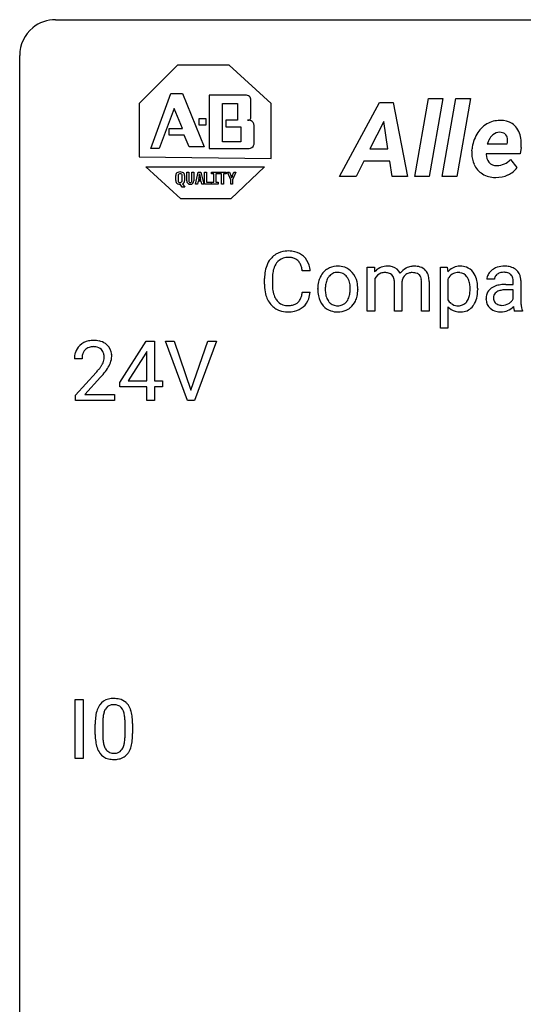
# Model space of a CAD drawing. Extents: x 2.8 to 26.6, y -2.8 to 84.5.
# Drawn here: x 2.8 to 13.9, y 62.7 to 84.5 of the extents above; entities that cross this region are included whole.
import ezdxf

# ---------------------------------------------------------------- set-up
doc = ezdxf.new("R2010")
doc.units = 0
doc.layers.add('DEFAULT_255_1_388', color=255, linetype='CONTINUOUS')
doc.layers.add('DEFAULT_255_2_778', color=255, linetype='CONTINUOUS')

msp = doc.modelspace()

# ---------------------------------------------------------------- linework, layer by layer
at = {"layer": 'DEFAULT_255_1_388'}
for p, q in [((10.485, 79.051), (10.643, 79.051)), ((10.485, 78.074), (10.485, 79.051)), ((10.643, 79.051), (10.647, 78.943)), ((12.108, 77.698), (12.108, 79.051)), ((12.108, 79.051), (12.26, 79.051)), ((12.26, 79.051), (12.268, 78.943)), ((9.22, 78.967), (9.045, 78.967)), ((11.48, 78.928), (11.48, 78.928)), ((8.207, 78.67), (8.207, 78.797)), ((8.381, 78.792), (8.381, 78.665)), ((10.652, 78.788), (10.652, 78.074)), ((11.086, 78.074), (11.086, 78.714)), ((11.254, 78.723), (11.254, 78.074)), ((11.688, 78.074), (11.688, 78.719)), ((11.855, 78.729), (11.855, 78.074)), ((12.275, 78.793), (12.275, 78.326)), ((13.306, 78.78), (13.138, 78.78)), ((13.56, 78.667), (13.723, 78.667)), ((13.723, 78.667), (13.723, 78.743)), ((13.89, 78.752), (13.89, 78.302)), ((9.045, 78.491), (9.22, 78.491)), ((9.386, 78.56), (9.386, 78.572)), ((10.276, 78.564), (10.276, 78.552)), ((12.933, 78.567), (12.933, 78.552)), ((13.723, 78.548), (13.592, 78.548)), ((13.723, 78.348), (13.723, 78.548)), ((12.275, 78.169), (12.275, 77.698)), ((10.652, 78.074), (10.485, 78.074)), ((11.254, 78.074), (11.086, 78.074)), ((11.855, 78.074), (11.688, 78.074)), ((13.925, 78.074), (13.749, 78.074)), ((13.925, 78.088), (13.925, 78.074)), ((12.275, 77.698), (12.108, 77.698)), ((4.997, 76.493), (5.586, 77.405)), ((5.586, 77.405), (5.764, 77.405)), ((5.764, 77.405), (5.764, 76.531)), ((6.5, 76.089), (6.013, 77.405)), ((6.013, 77.405), (6.202, 77.405)), ((6.202, 77.405), (6.576, 76.32)), ((6.576, 76.32), (6.952, 77.405)), ((7.142, 77.405), (6.654, 76.089)), ((6.952, 77.405), (7.142, 77.405)), ((5.576, 77.14), (5.186, 76.531)), ((5.596, 77.176), (5.576, 77.14)), ((5.596, 76.531), (5.596, 77.176)), ((4.161, 77.017), (3.994, 77.017)), ((4.019, 76.21), (4.474, 76.716)), ((4.573, 76.608), (4.22, 76.226)), ((4.997, 76.395), (4.997, 76.493)), ((5.186, 76.531), (5.596, 76.531)), ((5.764, 76.531), (5.946, 76.531)), ((5.946, 76.531), (5.946, 76.395)), ((4.019, 76.089), (4.019, 76.21)), ((4.22, 76.226), (4.881, 76.226)), ((4.881, 76.226), (4.881, 76.089)), ((5.596, 76.395), (4.997, 76.395)), ((5.596, 76.089), (5.596, 76.395)), ((5.946, 76.395), (5.764, 76.395)), ((5.764, 76.395), (5.764, 76.089)), ((4.881, 76.089), (4.019, 76.089)), ((5.764, 76.089), (5.596, 76.089)), ((6.654, 76.089), (6.5, 76.089)), ((4.011, 68.152), (4.011, 69.467)), ((4.011, 69.467), (4.184, 69.467)), ((4.184, 69.467), (4.184, 68.152)), ((4.452, 68.69), (4.452, 68.914)), ((4.62, 68.954), (4.62, 68.687)), ((5.116, 68.668), (5.116, 68.942)), ((5.283, 68.93), (5.283, 68.713)), ((4.184, 68.152), (4.011, 68.152))]:
    msp.add_line(p, q, dxfattribs=at)
for centre, radius, start, end in [((8.746, 78.901), 0.522, 136.7832, 155.2473), ((8.703, 78.938), 0.465, 121.7633, 136.4281), ((8.718, 78.91), 0.496, 95.646, 121.549), ((8.717, 78.962), 0.301, 109.2998, 143.3037), ((8.732, 78.904), 0.36, 89.3452, 108.5744), ((8.735, 78.785), 0.622, 89.9246, 96.1376), ((8.741, 78.798), 0.609, 76.6779, 90.4564), ((8.737, 78.772), 0.492, 87.3803, 90.0252), ((8.745, 78.891), 0.374, 74.7009, 87.8124), ((8.779, 79.011), 0.248, 47.4372, 75.0696), ((8.785, 78.977), 0.425, 47.4859, 76.9287), ((8.769, 78.966), 0.444, 16.5424, 46.8935), ((8.874, 78.839), 0.664, 155.0367, 169.6003), ((8.803, 78.896), 0.409, 143.0753, 163.1919), ((8.774, 79.012), 0.251, 27.8167, 46.4008), ((8.65, 78.946), 0.392, 15.7651, 27.941), ((8.426, 78.881), 0.625, 7.8889, 15.9242), ((8.588, 78.907), 0.635, 5.4073, 17.0364), ((9.819, 78.65), 0.419, 93.4001, 121.54), ((9.829, 78.557), 0.512, 89.9706, 93.9763), ((9.835, 78.601), 0.468, 71.3322, 90.6163), ((9.853, 78.669), 0.398, 41.1814, 70.7072), ((10.917, 78.716), 0.352, 93.0262, 139.9132), ((10.937, 78.576), 0.493, 89.9516, 94.4897), ((10.942, 78.657), 0.413, 75.8912, 90.6008), ((10.983, 78.808), 0.256, 23.9941, 76.5408), ((11.521, 78.701), 0.37, 118.576, 145.1953), ((11.506, 78.728), 0.339, 99.1482, 118.6669), ((11.527, 78.615), 0.454, 89.7792, 99.4016), ((11.535, 78.634), 0.436, 73.2646, 90.9152), ((11.585, 78.802), 0.261, 10.7565, 73.0388), ((12.528, 78.735), 0.333, 94.4346, 141.361), ((12.551, 78.593), 0.477, 89.9132, 95.8721), ((12.556, 78.694), 0.376, 70.326, 90.6754), ((12.568, 78.74), 0.328, 36.7636, 69.4498), ((13.502, 78.644), 0.422, 113.9635, 121.1872), ((13.517, 78.607), 0.462, 93.3784, 113.8198), ((13.526, 78.521), 0.549, 89.9746, 93.7488), ((13.53, 78.525), 0.545, 79.1327, 90.3872), ((13.566, 78.708), 0.358, 60.1434, 79.3655), ((13.595, 78.763), 0.296, 48.6191, 59.6467), ((9.081, 78.801), 0.874, 169.5838, 180.2758), ((9.318, 78.794), 0.936, 174.3421, 180.143), ((9.022, 78.827), 0.639, 162.9376, 174.6209), ((9.917, 78.597), 0.529, 153.8609, 166.0966), ((9.842, 78.637), 0.444, 135.1317, 154.2535), ((9.811, 78.665), 0.402, 121.7043, 134.7771), ((9.891, 78.637), 0.327, 143.0176, 163.234), ((9.876, 78.644), 0.311, 141.4608, 142.3839), ((9.829, 78.686), 0.248, 115.7996, 142.2901), ((9.826, 78.682), 0.251, 89.1923, 114.7099), ((9.83, 78.616), 0.316, 88.8963, 90.0045), ((9.835, 78.681), 0.251, 63.3365, 89.7194), ((9.829, 78.681), 0.253, 36.5919, 62.244), ((9.773, 78.634), 0.326, 31.3007, 37.3955), ((9.729, 78.611), 0.376, 10.9991, 30.8318), ((9.799, 78.62), 0.471, 12.1971, 41.3447), ((10.851, 78.712), 0.212, 107.4046, 156.6218), ((10.873, 78.632), 0.296, 89.273, 106.8379), ((10.881, 78.628), 0.3, 75.5471, 90.7422), ((10.918, 78.761), 0.161, 13.0021, 76.7083), ((11.469, 78.714), 0.214, 132.3024, 166.9931), ((11.464, 78.719), 0.207, 106.816, 132.2751), ((11.477, 78.672), 0.256, 89.4811, 106.5056), ((11.482, 78.542), 0.385, 81.7913, 90.3003), ((11.504, 78.693), 0.233, 68.8361, 81.9787), ((11.539, 78.78), 0.14, 43.4492, 69.2721), ((11.525, 78.771), 0.156, 22.7299, 42.2763), ((11.457, 78.742), 0.23, 8.5221, 22.6803), ((11.316, 78.726), 0.54, 0.3121, 13.3293), ((12.566, 78.63), 0.334, 145.2087, 150.658), ((12.493, 78.685), 0.243, 113.5533, 146.2374), ((12.498, 78.659), 0.269, 89.153, 112.3459), ((12.503, 78.637), 0.291, 83.8197, 90.0823), ((12.513, 78.704), 0.223, 35.0467, 84.549), ((12.446, 78.649), 0.309, 24.0136, 36.1952), ((12.472, 78.665), 0.45, 16.0028, 37.0862), ((13.352, 78.779), 0.214, 151.6374, 179.6795), ((13.419, 78.745), 0.29, 142.4982, 152.1331), ((13.455, 78.717), 0.335, 120.8285, 142.4132), ((13.427, 78.781), 0.122, 141.3332, 180.3477), ((13.47, 78.748), 0.176, 126.173, 141.5008), ((13.497, 78.713), 0.22, 103.4483, 126.5403), ((13.514, 78.642), 0.293, 89.5855, 103.4591), ((13.517, 78.575), 0.359, 85.335, 90.0855), ((13.527, 78.678), 0.256, 72.6113, 85.7231), ((13.555, 78.764), 0.166, 45.8098, 73.0033), ((13.551, 78.762), 0.17, 14.2185, 45.2029), ((13.486, 78.745), 0.237, 359.5039, 14.3181), ((13.601, 78.77), 0.287, 9.035, 48.4845), ((13.48, 78.744), 0.411, 1.2091, 10.0234), ((9.289, 78.67), 1.082, 179.9915, 181.5398), ((9.056, 78.658), 0.849, 181.122, 193.8755), ((9.213, 78.66), 0.832, 179.6817, 189.1506), ((10.014, 78.575), 0.628, 166.3005, 180.3319), ((10.31, 78.554), 0.756, 174.1226, 180.1564), ((10.068, 78.581), 0.513, 162.9447, 174.3734), ((9.556, 78.575), 0.553, 359.6235, 11.2017), ((9.583, 78.569), 0.693, 359.5703, 12.5804), ((10.927, 78.669), 0.3, 154.7391, 156.6312), ((10.771, 78.719), 0.315, 359.2212, 14.4876), ((11.542, 78.693), 0.29, 166.2176, 174.1), ((11.322, 78.721), 0.366, 359.6729, 8.7129), ((12.352, 78.61), 0.411, 8.9585, 23.694), ((12.138, 78.574), 0.629, 359.6806, 9.1298), ((12.242, 78.596), 0.69, 4.5018, 16.2779), ((11.964, 78.569), 0.969, 359.9037, 4.8155), ((13.389, 78.362), 0.269, 125.0525, 160.2034), ((13.463, 78.26), 0.395, 106.2671, 125.43), ((13.527, 78.049), 0.615, 95.4858, 106.5349), ((13.558, 77.768), 0.898, 89.8515, 95.7223), ((8.789, 78.588), 0.574, 193.548, 219.5756), ((8.931, 78.613), 0.546, 188.9911, 203.5772), ((8.81, 78.563), 0.415, 203.9075, 215.1312), ((8.656, 78.512), 0.385, 331.6587, 343.2877), ((8.424, 78.583), 0.628, 343.1447, 351.0104), ((8.261, 78.613), 0.794, 350.7125, 351.1627), ((8.603, 78.558), 0.62, 340.1775, 353.7812), ((10.076, 78.555), 0.69, 179.6101, 192.0695), ((9.864, 78.506), 0.472, 191.6264, 221.3527), ((10.124, 78.548), 0.57, 179.6363, 190.6161), ((9.939, 78.512), 0.382, 190.4136, 208.7169), ((9.761, 78.493), 0.339, 323.6941, 343.8494), ((9.583, 78.547), 0.524, 343.5747, 355.0081), ((9.357, 78.57), 0.751, 354.7283, 0.1208), ((9.744, 78.525), 0.53, 334.3504, 346.8461), ((9.636, 78.548), 0.64, 347.0197, 0.319), ((12.445, 78.469), 0.309, 324.0383, 342.534), ((12.258, 78.53), 0.506, 342.2671, 353.2818), ((11.962, 78.567), 0.804, 353.1162, 0.2469), ((12.394, 78.498), 0.535, 331.7802, 349.7459), ((12.138, 78.547), 0.795, 349.5458, 0.3532), ((13.438, 78.349), 0.32, 161.0343, 180.6822), ((13.432, 78.374), 0.147, 137.4538, 182.1084), ((13.474, 78.367), 0.189, 179.439, 195.7202), ((13.463, 78.336), 0.196, 109.0088, 135.3266), ((13.538, 78.135), 0.41, 96.9939, 109.7784), ((13.587, 77.764), 0.785, 89.643, 97.2868), ((8.696, 78.509), 0.451, 219.3628, 250.0611), ((8.706, 78.482), 0.284, 213.9072, 263.8849), ((8.72, 78.571), 0.373, 263.1758, 270.1031), ((8.724, 78.711), 0.513, 269.6723, 279.0607), ((8.754, 78.53), 0.329, 278.8749, 293.635), ((8.776, 78.505), 0.443, 282.4332, 310.7515), ((8.79, 78.445), 0.238, 293.8554, 310.0518), ((8.79, 78.438), 0.232, 311.0645, 332.0111), ((8.78, 78.493), 0.432, 311.456, 340.4421), ((9.809, 78.456), 0.399, 221.1701, 250.2227), ((9.882, 78.484), 0.318, 209.1871, 217.4222), ((9.822, 78.431), 0.239, 216.1157, 265.2575), ((9.831, 78.496), 0.304, 264.5892, 270.0602), ((9.835, 78.453), 0.261, 269.2532, 291.8794), ((9.838, 78.433), 0.241, 292.9269, 323.1778), ((9.791, 78.474), 0.304, 322.2567, 323.088), ((9.848, 78.468), 0.411, 301.8488, 310.0973), ((9.839, 78.476), 0.423, 310.4228, 334.8045), ((12.515, 78.456), 0.274, 208.4668, 230.7448), ((12.519, 78.388), 0.328, 221.973, 255.0774), ((12.491, 78.435), 0.242, 231.908, 266.0622), ((12.504, 78.524), 0.332, 264.9753, 270.0607), ((12.507, 78.436), 0.243, 269.2448, 292.3382), ((12.568, 78.379), 0.323, 275.1519, 324.5513), ((12.509, 78.42), 0.228, 293.4041, 323.0232), ((12.464, 78.46), 0.289, 322.1148, 323.3513), ((12.476, 78.458), 0.444, 323.224, 331.3207), ((13.447, 78.345), 0.33, 179.9849, 182.7692), ((13.381, 78.338), 0.263, 181.8954, 229.5703), ((13.428, 78.354), 0.141, 195.8684, 230.1571), ((13.455, 78.387), 0.184, 230.1532, 259.7486), ((13.471, 78.46), 0.259, 259.2461, 270.2915), ((13.472, 78.495), 0.294, 270.0069, 300.5035), ((13.436, 78.449), 0.398, 294.0079, 316.7604), ((13.486, 78.481), 0.274, 299.5483, 315.6095), ((13.518, 78.447), 0.228, 315.8682, 334.0592), ((14.542, 78.275), 0.822, 186.8686, 189.1983), ((14.749, 78.3), 0.859, 179.8159, 185.3206), ((14.446, 78.271), 0.554, 185.2476, 192.7953), ((14.248, 78.225), 0.351, 192.7196, 202.9584), ((8.715, 78.581), 0.525, 250.7885, 270.6488), ((8.721, 78.861), 0.805, 269.9996, 270.3613), ((8.727, 78.709), 0.654, 269.9359, 282.8097), ((9.826, 78.519), 0.464, 250.8888, 270.6313), ((9.832, 78.576), 0.52, 269.9549, 274.8591), ((9.844, 78.477), 0.421, 274.3079, 301.6554), ((12.551, 78.507), 0.451, 255.0667, 270.5268), ((12.555, 78.47), 0.414, 269.929, 275.8185), ((13.418, 78.373), 0.314, 228.6141, 255.3551), ((13.444, 78.474), 0.418, 255.4034, 270.4753), ((13.451, 78.429), 0.373, 269.5043, 293.2478), ((14.225, 78.223), 0.501, 189.1574, 192.3977), ((14.006, 78.175), 0.276, 192.2928, 197.3442), ((13.866, 78.131), 0.13, 197.0785, 205.8759), ((4.361, 77.047), 0.364, 133.4541, 162.9471), ((4.381, 77.025), 0.394, 100.787, 133.4382), ((4.394, 77.05), 0.233, 102.1738, 129.2061), ((4.42, 76.851), 0.572, 89.6607, 101.3702), ((4.421, 76.934), 0.352, 89.5461, 102.5418), ((4.428, 76.858), 0.565, 78.2173, 90.4129), ((4.424, 76.994), 0.291, 82.1602, 90.1506), ((4.44, 77.077), 0.207, 43.4417, 83.1661), ((4.468, 77.041), 0.378, 55.9269, 78.4888), ((4.49, 77.079), 0.334, 47.9298, 55.4049), ((4.501, 77.09), 0.318, 4.3348, 48.056), ((4.451, 77.022), 0.458, 163.2878, 180.5582), ((4.512, 77.023), 0.351, 165.9091, 178.8685), ((4.398, 77.053), 0.234, 136.1757, 166.3673), ((4.385, 77.064), 0.216, 129.7286, 135.7539), ((4.431, 77.069), 0.219, 16.1713, 43.5286), ((4.374, 77.053), 0.278, 359.4863, 15.9343), ((4.426, 77.078), 0.394, 337.8914, 358.9968), ((4.378, 77.071), 0.442, 359.9252, 5.5972), ((4.609, 77.017), 0.448, 178.4391, 180.0084), ((3.992, 77.254), 0.715, 323.8963, 328.6419), ((4.223, 77.112), 0.444, 328.8295, 331.7891), ((4.335, 77.054), 0.318, 331.4255, 352.9366), ((4.35, 77.051), 0.302, 353.2258, 0.0166), ((4.121, 77.195), 0.721, 326.9133, 338.3508), ((2.957, 78.058), 2.026, 318.5133, 320.7829), ((3.552, 77.573), 1.259, 320.7373, 323.9739), ((3.241, 77.839), 1.813, 317.2588, 319.9046), ((3.673, 77.483), 1.254, 319.6472, 327.096), ((4.815, 69.158), 0.322, 101.644, 144.5143), ((4.863, 68.968), 0.518, 89.5283, 102.582), ((4.872, 68.963), 0.522, 77.0438, 90.5082), ((4.917, 69.148), 0.332, 48.2778, 77.4996), ((5.288, 68.976), 0.833, 164.3059, 173.9001), ((4.961, 69.071), 0.492, 148.7922, 164.5682), ((4.854, 69.131), 0.369, 144.5884, 148.1162), ((4.963, 69.084), 0.329, 149.4208, 163.6283), ((4.844, 69.156), 0.189, 105.7981, 149.7388), ((4.864, 69.081), 0.267, 89.3804, 105.6764), ((4.868, 69.052), 0.296, 81.1057, 90.2187), ((4.889, 69.151), 0.195, 30.7408, 82.4658), ((4.83, 69.113), 0.265, 24.2875, 31.3934), ((4.698, 69.057), 0.409, 12.0807, 23.8171), ((4.925, 69.162), 0.316, 36.3142, 47.6307), ((4.828, 69.097), 0.434, 18.2931, 35.677), ((4.541, 68.998), 0.736, 8.0247, 18.5606), ((5.797, 68.919), 1.344, 173.7674, 180.2316), ((5.912, 68.943), 1.292, 177.8639, 179.5036), ((5.57, 68.959), 0.95, 172.0258, 178.0705), ((5.199, 69.012), 0.575, 163.3765, 172.1411), ((4.388, 68.988), 0.726, 4.8365, 12.2906), ((3.914, 68.946), 1.202, 359.8093, 4.9408), ((4.073, 68.929), 1.21, 1.1275, 8.1718), ((3.708, 68.915), 1.575, 0.5433, 1.3867), ((5.964, 68.71), 1.512, 180.7435, 181.1522), ((5.659, 68.699), 1.207, 180.8977, 188.0055), ((5.79, 68.683), 1.171, 179.7996, 185.2461), ((5.335, 68.64), 0.714, 185.1412, 193.0082), ((4.145, 68.666), 0.97, 351.8072, 357.7958), ((3.782, 68.685), 1.334, 357.5871, 359.2682), ((4.427, 68.649), 0.853, 344.4935, 353.9764), ((3.905, 68.708), 1.378, 353.8441, 0.2288), ((5.214, 68.634), 0.757, 187.8816, 198.2347), ((4.934, 68.54), 0.462, 197.9695, 215.2623), ((5.038, 68.569), 0.408, 192.7897, 205.2507), ((4.92, 68.517), 0.279, 205.8002, 211.2546), ((4.861, 68.477), 0.208, 210.379, 238.4008), ((4.887, 68.465), 0.193, 287.7958, 329.0809), ((4.78, 68.532), 0.32, 328.6635, 343.3325), ((4.535, 68.609), 0.576, 343.0498, 351.9392), ((4.764, 68.554), 0.503, 329.2804, 344.7473), ((4.819, 68.463), 0.323, 215.8618, 257.2788), ((4.865, 68.637), 0.503, 256.6229, 270.5105), ((4.859, 68.483), 0.212, 239.6522, 265.9794), ((4.869, 68.558), 0.288, 265.1324, 270.0603), ((4.872, 68.522), 0.251, 269.3314, 287.218), ((4.873, 68.651), 0.517, 269.5979, 281.6733), ((4.918, 68.463), 0.324, 280.5802, 324.9173), ((4.875, 68.492), 0.375, 324.9361, 328.6153)]:
    msp.add_arc(centre, radius, start, end, dxfattribs=at)
at = {"layer": 'DEFAULT_255_2_778'}
for p, q in [((3.572, 84.534), (25.797, 84.534)), ((2.779, -1.984), (2.779, 83.741)), ((6.276, 83.529), (5.424, 82.677)), ((7.425, 83.529), (6.276, 83.529)), ((8.351, 82.677), (7.425, 83.529)), ((5.684, 81.677), (6.128, 82.899)), ((6.128, 82.899), (6.388, 82.899)), ((6.388, 82.899), (6.869, 81.714)), ((6.98, 82.862), (6.98, 81.677)), ((7.758, 82.862), (6.98, 82.862)), ((6.98, 82.862), (6.98, 82.862)), ((7.906, 82.381), (7.906, 82.751)), ((11.537, 81.06), (11.84, 82.788)), ((11.84, 82.788), (12.162, 82.788)), ((12.162, 82.788), (11.859, 81.06)), ((12.147, 81.06), (12.45, 82.788)), ((12.162, 82.788), (12.162, 82.788)), ((12.45, 82.788), (12.772, 82.788)), ((12.772, 82.788), (12.47, 81.06)), ((12.772, 82.788), (12.772, 82.788)), ((5.424, 82.677), (5.424, 81.492)), ((6.202, 82.566), (5.869, 81.677)), ((6.388, 82.121), (6.202, 82.566)), ((7.277, 82.677), (7.61, 82.677)), ((7.277, 81.825), (7.277, 82.677)), ((7.277, 82.677), (7.277, 82.677)), ((7.61, 82.677), (7.61, 82.307)), ((8.351, 81.455), (8.351, 82.677)), ((9.869, 81.061), (10.753, 82.698)), ((10.753, 82.698), (11.061, 82.698)), ((11.061, 82.698), (11.375, 81.061)), ((6.758, 82.344), (6.906, 82.344)), ((6.758, 82.195), (6.758, 82.344)), ((6.906, 82.344), (6.906, 82.195)), ((7.61, 82.307), (7.351, 82.307)), ((7.351, 82.307), (7.351, 82.158)), ((6.091, 81.973), (6.091, 82.121)), ((6.091, 82.121), (6.388, 82.121)), ((6.906, 82.195), (6.758, 82.195)), ((7.351, 82.158), (7.684, 82.158)), ((7.684, 82.158), (7.684, 81.825)), ((7.98, 81.825), (7.98, 82.158)), ((10.849, 82.281), (10.543, 81.671)), ((10.942, 81.671), (10.849, 82.281)), ((10.849, 82.281), (10.849, 82.281)), ((6.425, 81.973), (6.091, 81.973)), ((6.536, 81.714), (6.425, 81.973)), ((13.427, 82.038), (13.427, 82.038)), ((5.869, 81.677), (5.684, 81.677)), ((5.684, 81.677), (5.684, 81.677)), ((6.869, 81.714), (6.536, 81.714)), ((6.98, 81.677), (7.832, 81.677)), ((7.684, 81.825), (7.277, 81.825)), ((10.543, 81.671), (10.942, 81.671)), ((12.806, 81.624), (12.809, 81.669)), ((13.146, 81.784), (13.587, 81.784)), ((13.587, 81.784), (13.594, 81.813)), ((13.895, 81.701), (13.877, 81.563)), ((5.424, 81.492), (8.351, 81.455)), ((13.877, 81.563), (13.124, 81.563)), ((13.659, 81.435), (13.805, 81.255)), ((5.573, 81.269), (8.203, 81.269)), ((6.35, 80.566), (5.573, 81.269)), ((8.203, 81.269), (7.462, 80.566)), ((10.407, 81.398), (10.236, 81.061)), ((10.984, 81.398), (10.407, 81.398)), ((11.036, 81.061), (10.984, 81.398)), ((6.239, 80.966), (6.239, 81.079)), ((6.292, 81.079), (6.292, 80.965)), ((6.382, 80.965), (6.382, 81.079)), ((6.434, 81.079), (6.434, 80.966)), ((6.483, 80.965), (6.483, 81.155)), ((6.483, 81.155), (6.526, 81.155)), ((6.526, 81.155), (6.526, 80.966)), ((6.596, 80.966), (6.596, 81.155)), ((6.596, 81.155), (6.639, 81.155)), ((6.639, 81.155), (6.639, 80.965)), ((6.676, 80.89), (6.739, 81.155)), ((6.739, 81.155), (6.794, 81.155)), ((6.757, 81.062), (6.742, 80.991)), ((6.742, 80.991), (6.793, 80.991)), ((6.757, 81.062), (6.757, 81.062)), ((6.793, 80.991), (6.778, 81.062)), ((6.794, 81.155), (6.858, 80.89)), ((6.874, 80.89), (6.874, 81.155)), ((6.874, 81.155), (6.917, 81.155)), ((6.917, 81.155), (6.917, 80.931)), ((7.032, 81.114), (7.032, 81.155)), ((7.032, 81.155), (7.176, 81.155)), ((7.082, 81.114), (7.032, 81.114)), ((7.082, 80.931), (7.082, 81.114)), ((7.176, 81.114), (7.126, 81.114)), ((7.126, 81.114), (7.126, 80.931)), ((7.176, 81.155), (7.176, 81.114)), ((7.186, 81.114), (7.186, 81.155)), ((7.186, 81.155), (7.36, 81.155)), ((7.251, 81.114), (7.186, 81.114)), ((7.251, 80.89), (7.251, 81.114)), ((7.36, 81.114), (7.294, 81.114)), ((7.294, 81.114), (7.294, 80.89)), ((7.36, 81.155), (7.36, 81.114)), ((7.457, 80.986), (7.383, 81.155)), ((7.383, 81.155), (7.428, 81.155)), ((7.428, 81.155), (7.467, 81.063)), ((7.457, 80.89), (7.457, 80.986)), ((7.491, 81.063), (7.529, 81.155)), ((7.573, 81.155), (7.5, 80.986)), ((7.5, 80.986), (7.5, 80.89)), ((7.529, 81.155), (7.573, 81.155)), ((10.236, 81.061), (9.869, 81.061)), ((11.375, 81.061), (11.036, 81.061)), ((11.036, 81.061), (11.036, 81.061)), ((11.859, 81.06), (11.537, 81.06)), ((12.47, 81.06), (12.147, 81.06)), ((13.325, 81.038), (13.325, 81.038)), ((6.337, 80.926), (6.337, 80.926)), ((6.339, 80.887), (6.337, 80.887)), ((6.383, 80.825), (6.339, 80.887)), ((6.439, 80.825), (6.383, 80.825)), ((6.389, 80.897), (6.439, 80.825)), ((6.439, 80.825), (6.439, 80.825)), ((6.561, 80.887), (6.561, 80.887)), ((6.72, 80.89), (6.676, 80.89)), ((6.734, 80.954), (6.72, 80.89)), ((6.72, 80.89), (6.72, 80.89)), ((6.8, 80.954), (6.734, 80.954)), ((6.814, 80.89), (6.8, 80.954)), ((6.858, 80.89), (6.814, 80.89)), ((7.023, 80.89), (6.874, 80.89)), ((6.917, 80.931), (7.023, 80.931)), ((7.023, 80.931), (7.023, 80.89)), ((7.023, 80.89), (7.023, 80.89)), ((7.032, 80.89), (7.032, 80.931)), ((7.032, 80.931), (7.082, 80.931)), ((7.176, 80.89), (7.032, 80.89)), ((7.126, 80.931), (7.176, 80.931)), ((7.176, 80.931), (7.176, 80.89)), ((7.176, 80.89), (7.176, 80.89)), ((7.294, 80.89), (7.251, 80.89)), ((7.294, 80.89), (7.294, 80.89)), ((7.5, 80.89), (7.457, 80.89)), ((7.5, 80.89), (7.5, 80.89)), ((7.462, 80.566), (6.35, 80.566))]:
    msp.add_line(p, q, dxfattribs=at)
for centre, radius, start, end in [((3.57, 83.743), 0.791, 89.854, 129.1684), ((3.57, 83.743), 0.791, 129.1313, 180.1451), ((7.759, 82.526), 0.336, 85.0839, 90.1321), ((7.799, 82.754), 0.107, 358.3697, 95.9524), ((7.841, 82.371), 0.0655, 261.8699, 8.1301), ((7.842, 82.145), 0.162, 55.6501, 93.3401), ((13.42, 81.743), 0.557, 89.4237, 120.341), ((13.425, 81.644), 0.656, 88.4554, 89.9956), ((13.448, 81.829), 0.471, 58.4514, 90.6361), ((7.839, 82.172), 0.142, 354.4959, 48.5538), ((13.459, 81.684), 0.628, 120.7004, 150.2846), ((13.474, 81.892), 0.404, 35.6059, 56.9236), ((13.364, 81.818), 0.536, 0.6852, 35.1616), ((13.585, 81.6), 0.779, 149.5392, 174.9447), ((13.919, 81.49), 0.826, 152.8348, 159.2009), ((13.517, 81.708), 0.37, 132.0557, 154.4346), ((13.419, 81.808), 0.23, 89.5421, 130.5026), ((13.421, 81.773), 0.265, 88.6426, 89.9972), ((13.431, 81.863), 0.175, 51.7469, 91.3526), ((13.433, 81.876), 0.163, 7.8192, 49.4175), ((13.284, 81.861), 0.314, 351.1327, 359.8553), ((13.33, 81.861), 0.267, 359.9157, 8.0735), ((7.846, 81.819), 0.142, 264.5116, 318.4176), ((7.819, 81.816), 0.162, 325.5297, 3.3557), ((13.048, 81.8), 0.853, 353.3835, 359.876), ((13.162, 81.798), 0.739, 359.9888, 2.0774), ((13.493, 81.565), 0.69, 175.1231, 179.958), ((13.369, 81.561), 0.566, 179.4896, 204.3103), ((13.376, 81.536), 0.252, 177.365, 219.8309), ((13.534, 81.547), 0.411, 177.8019, 179.984), ((13.362, 81.698), 0.397, 270.229, 318.5204), ((13.287, 81.521), 0.475, 204.0612, 238.5329), ((13.346, 81.522), 0.221, 222.0668, 271.5522), ((13.363, 81.727), 0.426, 268.5222, 269.9981), ((13.431, 81.514), 0.456, 292.4983, 325.2808), ((6.313, 81.081), 0.074, 147.0421, 181.1758), ((6.315, 81.077), 0.0775, 112.4781, 145.2909), ((6.334, 81.033), 0.126, 88.7139, 112.7935), ((6.329, 81.081), 0.037, 132.5994, 182.9179), ((6.334, 81.071), 0.0483, 86.8018, 128.8135), ((6.339, 81.033), 0.125, 67.1593, 91.2516), ((6.34, 81.071), 0.048, 51.035, 93.4506), ((6.345, 81.081), 0.037, 357.0821, 47.4006), ((6.357, 81.075), 0.0799, 35.1978, 67.0332), ((6.363, 81.081), 0.0718, 358.6251, 33.9163), ((6.067, 81.222), 0.708, 346.9284, 349.5495), ((6.12, 81.219), 0.656, 349.0335, 350.888), ((8.359, 81.386), 1.615, 189.6627, 190.4159), ((12.164, 82.19), 5.503, 191.4838, 191.8239), ((7.296, 80.992), 0.186, 15.5793, 22.5709), ((7.333, 80.996), 0.149, 11.1061, 17.623), ((8.063, 80.881), 0.602, 164.501, 166.1151), ((7.662, 80.992), 0.186, 157.4291, 164.4207), ((13.318, 81.576), 0.538, 238.7639, 270.7055), ((13.337, 81.78), 0.742, 269.0811, 269.9998), ((13.341, 81.693), 0.655, 269.6159, 293.7802), ((6.311, 80.964), 0.0718, 178.6251, 213.9163), ((6.316, 80.969), 0.0791, 215.035, 247.196), ((6.334, 81.012), 0.125, 247.1356, 271.2342), ((6.328, 80.963), 0.0366, 176.7149, 227.0245), ((6.333, 80.975), 0.0486, 231.7868, 273.8386), ((6.34, 80.974), 0.0483, 265.916, 308.3618), ((6.345, 80.963), 0.0366, 312.9755, 3.2851), ((6.361, 80.965), 0.0739, 291.6437, 325.8406), ((6.36, 80.964), 0.074, 327.0421, 1.1758), ((6.562, 80.961), 0.0791, 176.8492, 222.4458), ((6.557, 80.963), 0.0767, 226.203, 273.3196), ((6.57, 80.963), 0.0436, 176.5112, 217.6393), ((6.559, 80.958), 0.0322, 221.9819, 273.6574), ((6.563, 80.958), 0.0326, 266.8761, 317.6392), ((6.566, 80.963), 0.0769, 266.6274, 313.721), ((6.553, 80.963), 0.0436, 322.3607, 3.4888), ((6.561, 80.961), 0.0791, 317.5542, 3.1508)]:
    msp.add_arc(centre, radius, start, end, dxfattribs=at)

doc.saveas('drawing.dxf')
